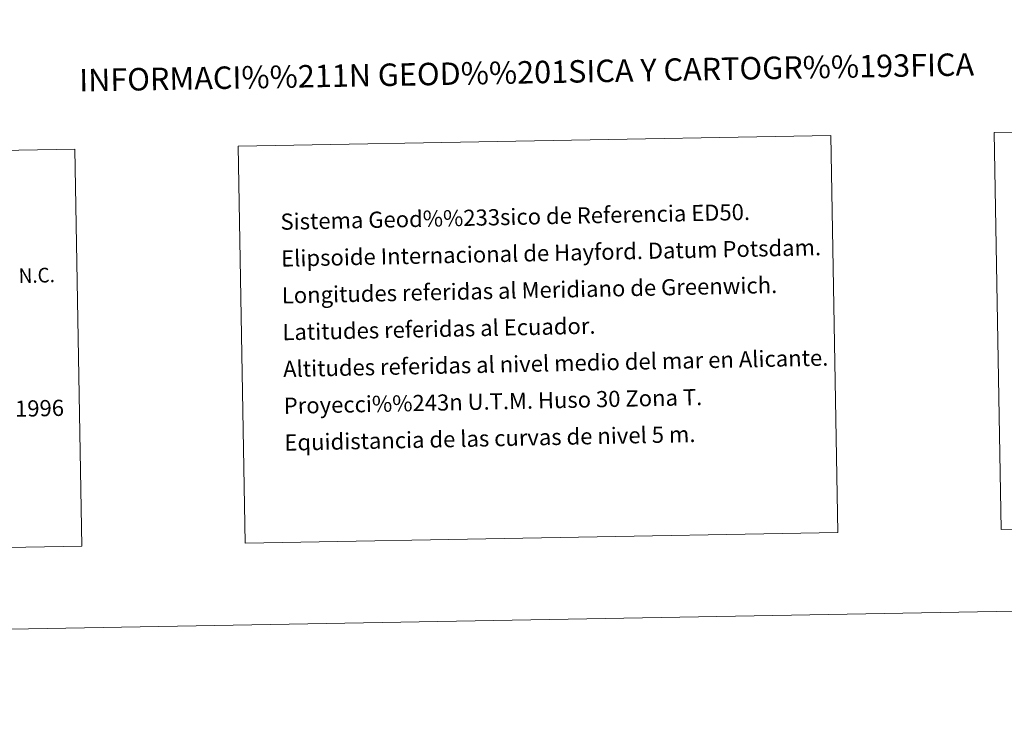
# Model space of a CAD drawing. Extents: x 619199 to 623707, y 791757 to 794806.
# Drawn here: x 622583 to 623131, y 791757 to 792156 of the extents above; entities that cross this region are included whole.
import ezdxf
from ezdxf.enums import TextEntityAlignment as Align

# ---------------------------------------------------------------- set-up
doc = ezdxf.new("R2010")
doc.units = 0
doc.header["$MEASUREMENT"] = 0
doc.layers.add('Nivel 63', color=7, linetype='Continuous')
doc.styles.add('Style-arial', font='arial.shx', dxfattribs={"bigfont": 'arialbig.shx'})
doc.styles.add('Style-font002', font='font002.shx')

msp = doc.modelspace()

# ---------------------------------------------------------------- linework, layer by layer
at = {"layer": 'Nivel 63', "color": 7, "linetype": 'Continuous', "lineweight": 0}
for points in [[(619252.356, 791756.669, -0.25), (623706.635, 791836.603, -0.25), (623653.346, 794806.135, -0.25), (619199.067, 794726.201, -0.25)], [(623125.525, 792092.783, -0.25), (623609.313, 792101.463, -0.25), (623613.278, 791880.433, -0.25), (623129.492, 791871.751, -0.25)], [(622704.585, 792085.227, -0.25), (623034.656, 792091.151, -0.25), (623038.622, 791870.122, -0.25), (622708.551, 791864.199, -0.25)], [(622239.07, 792076.876, -0.25), (622613.718, 792083.597, -0.25), (622617.682, 791862.572, -0.25), (622243.036, 791855.849, -0.25)]]:
    msp.add_3dface(points, dxfattribs=at)

# ---------------------------------------------------------------- texts
at = {"layer": 'Nivel 63', "color": 7, "linetype": 'Continuous', "lineweight": 0, "style": 'Style-font002'}
msp.add_text('INFORMACI%%211N GEOD%%201SICA Y CARTOGR%%193FICA', height=12.49997, rotation=1.02808, dxfattribs=at).set_placement((622865.283, 792126.402, -0.25), align=Align.MIDDLE_CENTER)
at = {"layer": 'Nivel 63', "color": 7, "linetype": 'Continuous', "lineweight": 0, "style": 'Style-arial'}
for s, height, p in [('Sistema Geod%%233sico de Referencia ED50.', 8.99998, (622728.211, 792043.163, -0.25)), ('Elipsoide Internacional de Hayford. Datum Potsdam.', 8.99998, (622728.581, 792022.664, -0.25)), ('Longitudes referidas al Meridiano de Greenwich.', 8.99998, (622728.949, 792002.167, -0.25)), ('Latitudes referidas al Ecuador.', 8.99998, (622729.315, 791981.67, -0.25)), ('Altitudes referidas al nivel medio del mar en Alicante.', 8.99998, (622729.683, 791961.174, -0.25)), ('Proyecci%%243n U.T.M. Huso 30 Zona T.', 8.99998, (622730.052, 791940.677, -0.25)), ('Declinaci%%243n magn%%233tica para el 1 de Enero de 1996', 8.99996, (622252.733, 791932.113, -0.25)), ('Equidistancia de las curvas de nivel 5 m.', 8.99998, (622730.418, 791920.18, -0.25))]:
    msp.add_text(s, height=height, rotation=1.21044, dxfattribs=at).set_placement(p, align=Align.MIDDLE_LEFT)
at = {"layer": 'Nivel 63', "color": 7, "linetype": 'Continuous', "lineweight": 0, "style": 'Style-font002', "width": 0.939487}
msp.add_text('N.C.', height=8.1871, rotation=1.66504, dxfattribs=at).set_placement((622582.572, 792008.948, -0.248))

doc.saveas('drawing.dxf')
